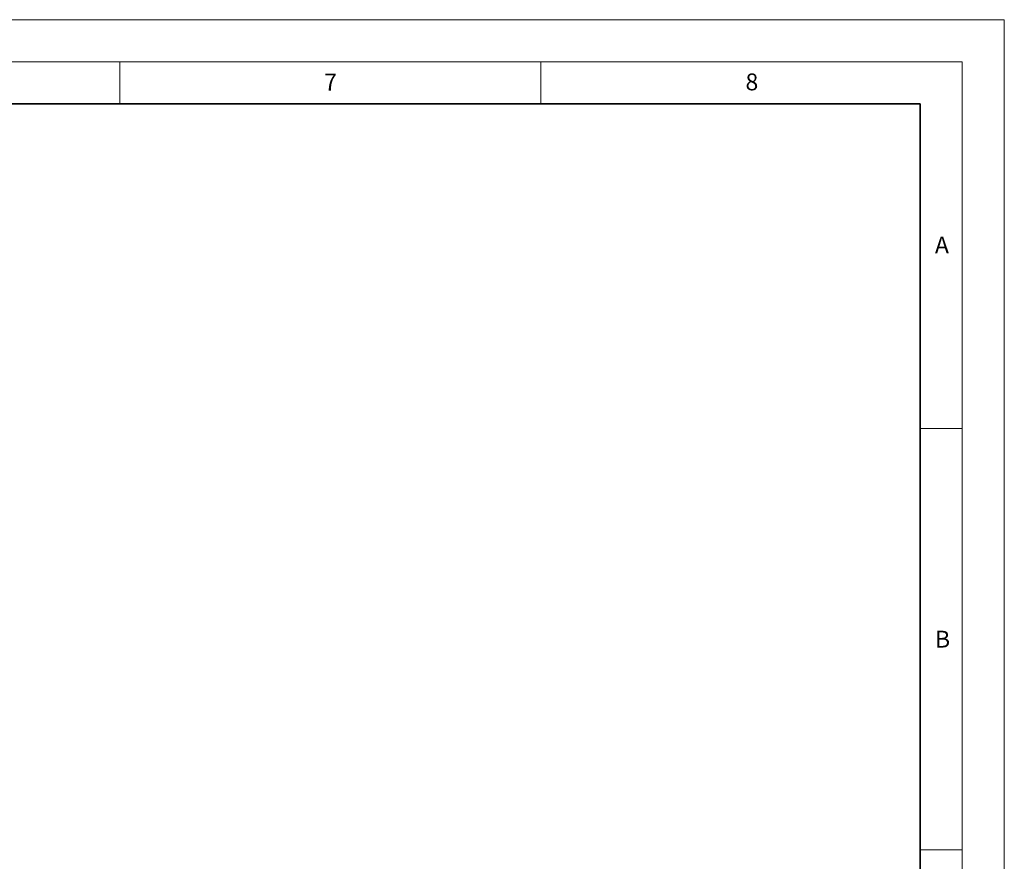
# Model space of a CAD drawing. Units: millimetres. Extents: x 0 to 420, y 0 to 297.
# Drawn here: x 303 to 420, y 197 to 297 of the extents above; entities that cross this region are included whole.
import ezdxf

# ---------------------------------------------------------------- set-up
doc = ezdxf.new("R2010")
doc.units = ezdxf.units.MM
doc.styles.add('SLDTEXTSTYLE0', font='TXT', dxfattribs={"width": 0.605})

msp = doc.modelspace()

# ---------------------------------------------------------------- linework, layer by layer
at = {"color": 7, "linetype": 'Continuous', "lineweight": 18}
for p, q in [((0, 297), (420, 297)), ((420, 0), (420, 297)), ((15, 292), (415, 292)), ((315, 292), (315, 287)), ((365, 292), (365, 287)), ((415, 292), (415, 5)), ((410, 248.5), (415, 248.5)), ((410, 198.5), (415, 198.5))]:
    msp.add_line(p, q, dxfattribs=at)
at = {"color": 7, "linetype": 'Continuous', "lineweight": 35}
for p, q in [((410, 287), (20, 287)), ((410, 5), (410, 287))]:
    msp.add_line(p, q, dxfattribs=at)

# ---------------------------------------------------------------- texts
at = {"color": 7, "linetype": 'Continuous', "lineweight": 18, "char_height": 2, "attachment_point": 2, "style": 'SLDTEXTSTYLE0'}
for s, insert in [('7', (340.02165, 290.59543)), ('8', (390.03766, 290.62155)), ('A', (412.59512, 271.27982)), ('B', (412.67173, 224.51208))]:
    msp.add_mtext(s, dxfattribs=dict(at, insert=insert))

doc.saveas('drawing.dxf')
